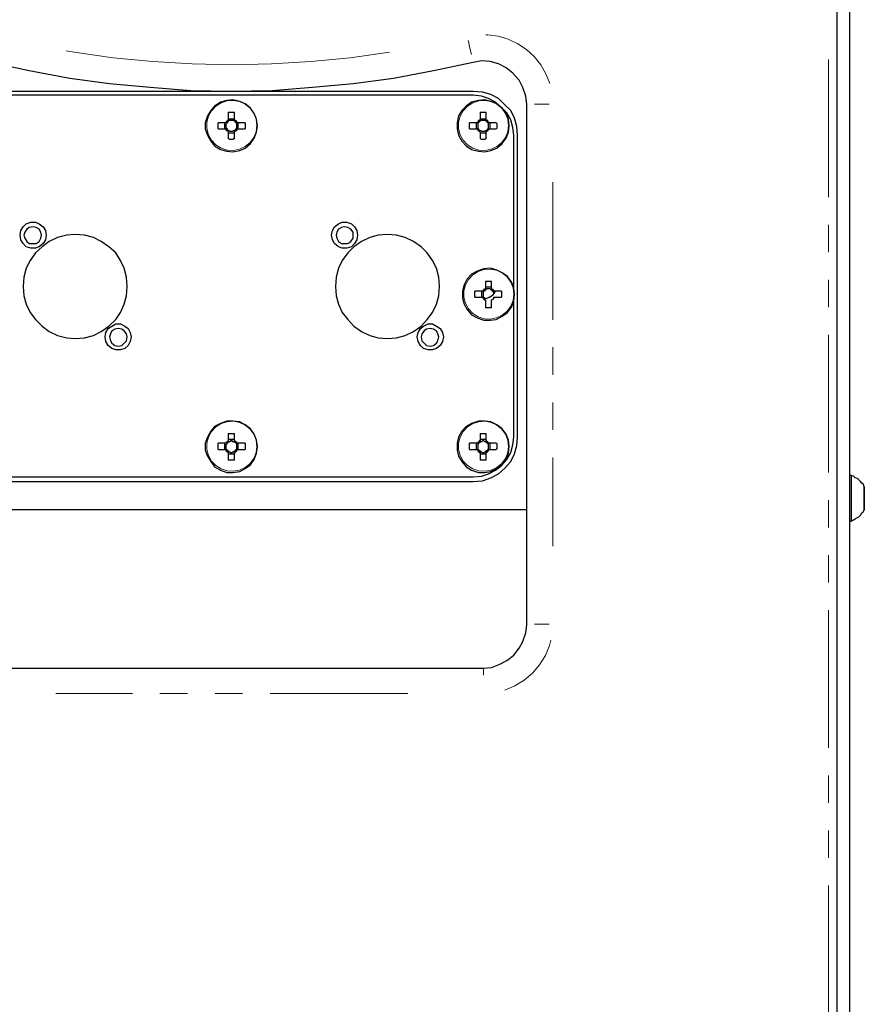
# Model space of a CAD drawing. Extents: x 31 to 1141, y 31 to 814.
# Drawn here: x 630 to 740, y 422 to 551 of the extents above; entities that cross this region are included whole.
import ezdxf

# ---------------------------------------------------------------- set-up
doc = ezdxf.new("R2010")
doc.units = 0
doc.header["$MEASUREMENT"] = 0
for name, pattern in [('AI-Linetype-333', [36, 18, -3.6, 3.6, -3.6, 3.6, -3.6]), ('AI-Linetype-334', [36, 18, -3.6, 3.6, -3.6, 3.6, -3.6]), ('AI-Linetype-338', [36, 18, -3.6, 3.6, -3.6, 3.6, -3.6]), ('AI-Linetype-339', [36, 18, -3.6, 3.6, -3.6, 3.6, -3.6]), ('AI-Linetype-340', [36, 18, -3.6, 3.6, -3.6, 3.6, -3.6]), ('AI-Linetype-352', [36, 18, -3.6, 3.6, -3.6, 3.6, -3.6]), ('AI-Linetype-353', [36, 18, -3.6, 3.6, -3.6, 3.6, -3.6]), ('AI-Linetype-354', [36, 18, -3.6, 3.6, -3.6, 3.6, -3.6]), ('AI-Linetype-358', [36, 18, -3.6, 3.6, -3.6, 3.6, -3.6]), ('AI-Linetype-359', [36, 18, -3.6, 3.6, -3.6, 3.6, -3.6]), ('AI-Linetype-360', [36, 18, -3.6, 3.6, -3.6, 3.6, -3.6]), ('AI-Linetype-365', [36, 18, -3.6, 3.6, -3.6, 3.6, -3.6]), ('AI-Linetype-366', [36, 18, -3.6, 3.6, -3.6, 3.6, -3.6]), ('AI-Linetype-369', [36, 18, -3.6, 3.6, -3.6, 3.6, -3.6]), ('AI-Linetype-370', [36, 18, -3.6, 3.6, -3.6, 3.6, -3.6])]:
    doc.linetypes.add(name, pattern=pattern)
doc.layers.add('Capa 1', color=7, linetype='Continuous')

msp = doc.modelspace()

# ---------------------------------------------------------------- linework, layer by layer
at = {"layer": 'Capa 1', "color": 7, "lineweight": 25}
for points in [[(736.5, 583.8), (736.5, 305.3)], [(738.2, 417.2), (738.2, 425), (738.2, 432.8), (738.2, 440.7), (738.2, 448.5), (738.2, 456.3), (738.2, 464.1), (738.2, 471.9), (738.2, 479.7), (738.2, 487.4), (738.2, 495.2), (738.2, 502.9), (738.2, 510.5), (738.2, 518.1), (738.2, 525.7), (738.2, 533.2), (738.2, 540.7), (738.2, 548), (738.2, 555.4)], [(689, 545.3), (683.8, 544.2), (678.6, 543.2), (673.3, 542.5), (668, 542), (662.7, 541.6), (657.4, 541.5), (652.1, 541.6), (646.8, 542), (641.5, 542.5), (636.3, 543.2), (631, 544.2), (625.9, 545.3)], [(696, 539.8), (695.9, 540.9), (695.5, 542), (695, 543), (694.2, 543.9), (693.3, 544.6), (692.3, 545.1), (691.2, 545.4), (690.1, 545.5), (689, 545.3)], [(689, 541.5), (625.8, 541.5)], [(689, 541), (625.8, 541)], [(694.8, 535.8), (694.7, 536.9), (694.4, 538), (693.9, 539), (693.1, 539.8), (692.3, 540.6), (691.3, 541.1), (690.2, 541.4), (689, 541.5)], [(694.3, 535.8), (694.2, 536.8), (693.9, 537.8), (693.4, 538.7), (692.7, 539.4), (691.9, 540.1), (691, 540.6), (690.1, 540.9), (689, 541)], [(660.8, 537), (660.7, 537.9), (660.4, 538.6), (659.9, 539.3), (659.2, 539.9), (658.5, 540.2), (657.6, 540.4), (656.8, 540.3), (656, 540.1), (655.2, 539.6), (654.7, 539), (654.3, 538.3), (654, 537.4), (654, 536.6), (654.3, 535.8), (654.7, 535), (655.2, 534.4), (656, 533.9), (656.8, 533.7), (657.6, 533.6), (658.5, 533.8), (659.2, 534.1), (659.9, 534.7), (660.4, 535.4), (660.7, 536.2), (660.8, 537)], [(693.7, 537), (693.6, 537.9), (693.3, 538.6), (692.8, 539.3), (692.1, 539.9), (691.3, 540.2), (690.5, 540.4), (689.7, 540.3), (688.8, 540.1), (688.1, 539.6), (687.5, 539), (687.1, 538.3), (686.9, 537.4), (686.9, 536.6), (687.1, 535.8), (687.5, 535), (688.1, 534.4), (688.8, 533.9), (689.7, 533.7), (690.5, 533.6), (691.3, 533.8), (692.1, 534.1), (692.8, 534.7), (693.3, 535.4), (693.6, 536.2), (693.7, 537)], [(696, 471.8), (696, 539.8)], [(657, 538.8), (657, 538.6), (657, 538.5), (657, 538.4), (657, 538.3), (657, 538.1), (657, 538), (657, 537.9), (657, 537.8)], [(657, 538.8), (657.1, 538.8), (657.2, 538.8), (657.3, 538.8), (657.4, 538.8), (657.5, 538.8), (657.6, 538.8), (657.7, 538.8), (657.8, 538.8)], [(657.8, 537.8), (657.8, 537.9), (657.8, 538), (657.8, 538.1), (657.8, 538.3), (657.8, 538.4), (657.8, 538.5), (657.8, 538.6), (657.8, 538.8)], [(689.9, 538.8), (689.9, 538.6), (689.9, 538.5), (689.9, 538.4), (689.9, 538.3), (689.9, 538.1), (689.9, 538), (689.9, 537.9), (689.9, 537.8)], [(689.9, 538.8), (690, 538.8), (690.1, 538.8), (690.2, 538.8), (690.3, 538.8), (690.4, 538.8), (690.5, 538.8), (690.6, 538.8), (690.7, 538.8)], [(690.7, 537.8), (690.7, 537.9), (690.7, 538), (690.7, 538.1), (690.7, 538.3), (690.7, 538.4), (690.7, 538.5), (690.7, 538.6), (690.7, 538.8)], [(655.7, 536.6), (655.7, 536.7), (655.7, 536.8), (655.7, 536.9), (655.7, 537), (655.7, 537.1), (655.7, 537.2), (655.7, 537.3), (655.7, 537.4)], [(656.7, 537.4), (656.5, 537.4), (656.4, 537.4), (656.3, 537.4), (656.2, 537.4), (656, 537.4), (655.9, 537.4), (655.8, 537.4), (655.7, 537.4)], [(656.5, 537.4), (656.5, 536.6)], [(657, 537.8), (657, 537.7), (656.9, 537.7), (656.8, 537.6), (656.7, 537.5), (656.7, 537.4)], [(656.8, 537.4), (656.8, 537.3), (656.7, 537.2), (656.7, 537.1), (656.7, 537), (656.7, 536.9), (656.7, 536.8), (656.8, 536.7), (656.8, 536.6)], [(657, 537.6), (657, 537.6), (656.9, 537.5), (656.8, 537.4)], [(657.8, 537.9), (657, 537.9)], [(657.8, 537.6), (657.7, 537.7), (657.6, 537.7), (657.5, 537.7), (657.4, 537.7), (657.3, 537.7), (657.2, 537.7), (657.1, 537.7), (657, 537.6)], [(658.2, 537.4), (658.1, 537.5), (658.1, 537.6), (658, 537.6), (658, 537.7), (657.9, 537.7), (657.8, 537.8)], [(658, 537.4), (658, 537.4), (658, 537.5), (657.9, 537.5), (657.9, 537.6), (657.8, 537.6)], [(658, 536.6), (658.1, 536.7), (658.1, 536.8), (658.1, 536.9), (658.1, 537), (658.1, 537.1), (658.1, 537.2), (658.1, 537.3), (658, 537.4)], [(659.2, 537.4), (659, 537.4), (658.9, 537.4), (658.8, 537.4), (658.7, 537.4), (658.5, 537.4), (658.4, 537.4), (658.3, 537.4), (658.2, 537.4)], [(658.3, 536.6), (658.3, 537.4)], [(659.2, 537.4), (659.2, 537.3), (659.2, 537.2), (659.2, 537.1), (659.2, 537), (659.2, 536.9), (659.2, 536.8), (659.2, 536.7), (659.2, 536.6)], [(688.5, 536.6), (688.5, 536.7), (688.5, 536.8), (688.5, 536.9), (688.5, 537), (688.5, 537.1), (688.5, 537.2), (688.5, 537.3), (688.5, 537.4)], [(689.5, 537.4), (689.4, 537.4), (689.3, 537.4), (689.2, 537.4), (689, 537.4), (688.9, 537.4), (688.8, 537.4), (688.7, 537.4), (688.5, 537.4)], [(689.4, 537.4), (689.4, 536.6)], [(689.9, 537.8), (689.8, 537.7), (689.7, 537.7), (689.7, 537.6), (689.6, 537.6), (689.6, 537.5), (689.5, 537.4)], [(689.7, 537.4), (689.6, 537.3), (689.6, 537.2), (689.6, 537.1), (689.6, 537), (689.6, 536.9), (689.6, 536.8), (689.6, 536.7), (689.7, 536.6)], [(689.9, 537.6), (689.9, 537.6), (689.8, 537.6), (689.8, 537.5), (689.7, 537.5), (689.7, 537.4)], [(690.7, 537.9), (689.9, 537.9)], [(690.7, 537.6), (690.6, 537.7), (690.5, 537.7), (690.4, 537.7), (690.3, 537.7), (690.2, 537.7), (690.1, 537.7), (690, 537.7), (689.9, 537.6)], [(691.1, 537.4), (691, 537.5), (690.9, 537.6), (690.9, 537.7), (690.8, 537.7), (690.7, 537.8)], [(690.9, 537.4), (690.9, 537.4), (690.9, 537.5), (690.8, 537.5), (690.8, 537.6), (690.7, 537.6)], [(690.9, 536.6), (691, 536.7), (691, 536.8), (691, 536.9), (691, 537), (691, 537.1), (691, 537.2), (691, 537.3), (690.9, 537.4)], [(692, 537.4), (691.9, 537.4), (691.8, 537.4), (691.7, 537.4), (691.6, 537.4), (691.4, 537.4), (691.3, 537.4), (691.2, 537.4), (691.1, 537.4)], [(691.2, 536.6), (691.2, 537.4)], [(692, 537.4), (692.1, 537.3), (692.1, 537.2), (692.1, 537.1), (692.1, 537), (692.1, 536.9), (692.1, 536.8), (692.1, 536.7), (692, 536.6)], [(655.7, 536.6), (655.8, 536.6), (655.9, 536.6), (656, 536.6), (656.2, 536.6), (656.3, 536.6), (656.4, 536.6), (656.5, 536.6), (656.7, 536.6)], [(656.7, 536.6), (656.7, 536.5), (656.8, 536.4), (656.9, 536.4), (656.9, 536.3), (657, 536.3), (657, 536.2)], [(656.8, 536.6), (656.8, 536.6), (656.9, 536.5), (657, 536.4)], [(657, 536.4), (657.1, 536.4), (657.2, 536.3), (657.3, 536.3), (657.4, 536.3), (657.5, 536.3), (657.6, 536.3), (657.7, 536.4), (657.8, 536.4)], [(657, 536.2), (657, 536.1), (657, 536), (657, 535.9), (657, 535.7), (657, 535.6), (657, 535.5), (657, 535.4), (657, 535.3)], [(657, 536.1), (657.8, 536.1)], [(657.8, 536.4), (657.8, 536.4), (657.9, 536.4), (657.9, 536.5), (658, 536.5), (658, 536.6)], [(657.8, 536.2), (657.9, 536.3), (658, 536.4), (658.1, 536.4), (658.1, 536.5), (658.2, 536.6)], [(657.8, 535.3), (657.8, 535.4), (657.8, 535.5), (657.8, 535.6), (657.8, 535.7), (657.8, 535.9), (657.8, 536), (657.8, 536.1), (657.8, 536.2)], [(658.2, 536.6), (658.3, 536.6), (658.4, 536.6), (658.5, 536.6), (658.7, 536.6), (658.8, 536.6), (658.9, 536.6), (659, 536.6), (659.2, 536.6)], [(688.5, 536.6), (688.7, 536.6), (688.8, 536.6), (688.9, 536.6), (689, 536.6), (689.2, 536.6), (689.3, 536.6), (689.4, 536.6), (689.5, 536.6)], [(689.5, 536.6), (689.6, 536.5), (689.6, 536.4), (689.7, 536.4), (689.8, 536.3), (689.9, 536.2)], [(689.7, 536.6), (689.7, 536.6), (689.7, 536.5), (689.8, 536.5), (689.8, 536.4), (689.9, 536.4)], [(689.9, 536.4), (690, 536.4), (690.1, 536.3), (690.2, 536.3), (690.3, 536.3), (690.4, 536.3), (690.5, 536.3), (690.6, 536.4), (690.7, 536.4)], [(689.9, 536.2), (689.9, 536.1), (689.9, 536), (689.9, 535.9), (689.9, 535.7), (689.9, 535.6), (689.9, 535.5), (689.9, 535.4), (689.9, 535.3)], [(689.9, 536.1), (690.7, 536.1)], [(690.7, 536.4), (690.7, 536.4), (690.8, 536.4), (690.8, 536.5), (690.9, 536.5), (690.9, 536.6)], [(690.7, 536.2), (690.8, 536.3), (690.9, 536.4), (691, 536.5), (691.1, 536.6)], [(690.7, 535.3), (690.7, 535.4), (690.7, 535.5), (690.7, 535.6), (690.7, 535.7), (690.7, 535.9), (690.7, 536), (690.7, 536.1), (690.7, 536.2)], [(691.1, 536.6), (691.2, 536.6), (691.3, 536.6), (691.4, 536.6), (691.6, 536.6), (691.7, 536.6), (691.8, 536.6), (691.9, 536.6), (692, 536.6)], [(694.3, 515.9), (694.3, 535.8)], [(694.8, 496.3), (694.8, 535.8)], [(657.8, 535.3), (657.7, 535.3), (657.6, 535.2), (657.5, 535.2), (657.4, 535.2), (657.3, 535.2), (657.2, 535.2), (657.1, 535.3), (657, 535.3)], [(690.7, 535.3), (690.6, 535.3), (690.5, 535.2), (690.4, 535.2), (690.3, 535.2), (690.2, 535.2), (690.1, 535.2), (690, 535.3), (689.9, 535.3)], [(633.2, 522.7), (633.1, 522.1), (632.8, 521.6), (632.3, 521.2), (631.8, 521), (631.2, 521), (630.6, 521.2), (630.2, 521.6), (629.9, 522.1), (629.8, 522.7), (629.9, 523.3), (630.2, 523.8), (630.6, 524.2), (631.2, 524.4), (631.8, 524.4), (632.3, 524.2), (632.8, 523.8), (633.1, 523.3), (633.2, 522.7)], [(673.9, 522.7), (673.8, 522.1), (673.5, 521.6), (673.1, 521.2), (672.5, 521), (671.9, 521), (671.4, 521.2), (670.9, 521.6), (670.6, 522.1), (670.5, 522.7), (670.6, 523.3), (670.9, 523.8), (671.4, 524.2), (671.9, 524.4), (672.5, 524.4), (673.1, 524.2), (673.5, 523.8), (673.8, 523.3), (673.9, 522.7)], [(643.8, 516), (643.7, 517.2), (643.4, 518.4), (642.9, 519.4), (642.3, 520.4), (641.4, 521.2), (640.4, 521.9), (639.4, 522.4), (638.2, 522.7), (637, 522.8), (635.9, 522.7), (634.7, 522.4), (633.6, 521.9), (632.7, 521.2), (631.8, 520.4), (631.1, 519.4), (630.6, 518.4), (630.3, 517.2), (630.2, 516), (630.3, 514.8), (630.6, 513.7), (631.1, 512.6), (631.8, 511.7), (632.7, 510.8), (633.6, 510.1), (634.7, 509.6), (635.9, 509.3), (637, 509.2), (638.2, 509.3), (639.4, 509.6), (640.4, 510.1), (641.4, 510.8), (642.3, 511.7), (642.9, 512.6), (643.4, 513.7), (643.7, 514.8), (643.8, 516)], [(632.6, 522.7), (632.5, 523.1), (632.3, 523.5), (631.9, 523.7), (631.5, 523.8), (631, 523.7), (630.7, 523.5), (630.4, 523.1), (630.3, 522.7), (630.4, 522.3), (630.7, 521.9), (631, 521.6), (631.5, 521.6), (631.9, 521.6), (632.3, 521.9), (632.5, 522.3), (632.6, 522.7)], [(684.6, 516), (684.5, 517.2), (684.2, 518.4), (683.7, 519.4), (683, 520.4), (682.2, 521.2), (681.2, 521.9), (680.1, 522.4), (679, 522.7), (677.8, 522.8), (676.6, 522.7), (675.5, 522.4), (674.4, 521.9), (673.4, 521.2), (672.6, 520.4), (671.9, 519.4), (671.4, 518.4), (671.1, 517.2), (671, 516), (671.1, 514.8), (671.4, 513.7), (671.9, 512.6), (672.6, 511.7), (673.4, 510.8), (674.4, 510.1), (675.5, 509.6), (676.6, 509.3), (677.8, 509.2), (679, 509.3), (680.1, 509.6), (681.2, 510.1), (682.2, 510.8), (683, 511.7), (683.7, 512.6), (684.2, 513.7), (684.5, 514.8), (684.6, 516)], [(673.3, 522.7), (673.3, 523.1), (673, 523.5), (672.6, 523.7), (672.2, 523.8), (671.8, 523.7), (671.4, 523.5), (671.2, 523.1), (671.1, 522.7), (671.2, 522.3), (671.4, 521.9), (671.8, 521.6), (672.2, 521.6), (672.6, 521.6), (673, 521.9), (673.3, 522.3), (673.3, 522.7)], [(694.4, 515), (694.3, 515.8), (694, 516.6), (693.5, 517.3), (692.8, 517.8), (692, 518.2), (691.2, 518.4), (690.4, 518.3), (689.5, 518), (688.8, 517.6), (688.2, 517), (687.8, 516.2), (687.6, 515.4), (687.6, 514.5), (687.8, 513.7), (688.2, 513), (688.8, 512.3), (689.5, 511.9), (690.4, 511.6), (691.2, 511.6), (692, 511.7), (692.8, 512.1), (693.5, 512.6), (694, 513.3), (694.3, 514.1), (694.4, 515)], [(690.6, 516.7), (690.6, 516.6), (690.6, 516.5), (690.6, 516.3), (690.6, 516.2), (690.6, 516.1), (690.6, 516), (690.6, 515.8), (690.6, 515.7)], [(690.6, 516.7), (690.7, 516.7), (690.8, 516.7), (690.9, 516.7), (691, 516.7), (691.1, 516.7), (691.2, 516.7), (691.3, 516.7), (691.4, 516.7)], [(691.4, 515.7), (691.4, 515.8), (691.4, 516), (691.4, 516.1), (691.4, 516.2), (691.4, 516.3), (691.4, 516.5), (691.4, 516.6), (691.4, 516.7)], [(689.2, 514.6), (689.2, 514.7), (689.2, 514.8), (689.2, 514.9), (689.2, 515), (689.2, 515.1), (689.2, 515.2), (689.2, 515.3), (689.2, 515.4)], [(690.2, 515.4), (690.1, 515.4), (690, 515.4), (689.9, 515.4), (689.7, 515.4), (689.6, 515.4), (689.5, 515.4), (689.4, 515.4), (689.2, 515.4)], [(690.1, 515.4), (690.1, 514.6)], [(690.6, 515.7), (690.5, 515.7), (690.5, 515.6), (690.4, 515.6), (690.3, 515.5), (690.3, 515.4), (690.2, 515.4)], [(690.4, 515.4), (690.3, 515.3), (690.3, 515.2), (690.3, 515.1), (690.3, 515), (690.3, 514.9), (690.3, 514.7), (690.3, 514.6), (690.4, 514.6)], [(690.6, 515.6), (690.6, 515.5), (690.5, 515.5), (690.5, 515.4), (690.4, 515.4)], [(691.4, 515.9), (690.6, 515.9)], [(691.4, 515.6), (691.3, 515.6), (691.2, 515.7), (691.1, 515.7), (691, 515.7), (690.9, 515.7), (690.8, 515.7), (690.7, 515.6), (690.6, 515.6)], [(690.6, 514.4), (690.6, 514.4), (691.1, 514.6), (691.6, 514.9), (691.9, 515.4)], [(691.7, 515.4), (691.7, 515.4), (691.7, 515.5), (691.6, 515.5), (691.6, 515.6), (691.5, 515.6), (691.4, 515.7)], [(691.6, 515.4), (691.6, 515.4), (691.5, 515.4), (691.5, 515.5), (691.4, 515.5), (691.4, 515.6)], [(691.7, 515.1), (691.7, 515.2), (691.6, 515.3), (691.6, 515.4)], [(692.7, 515.4), (692.6, 515.4), (692.5, 515.4), (692.4, 515.4), (692.2, 515.4), (692.1, 515.4), (692, 515.4), (691.9, 515.4), (691.7, 515.4)], [(692.7, 515.4), (692.7, 515.3), (692.7, 515.2), (692.7, 515.1), (692.7, 515), (692.7, 514.9), (692.7, 514.8), (692.7, 514.7), (692.7, 514.6)], [(689.2, 514.6), (689.4, 514.6), (689.5, 514.6), (689.6, 514.6), (689.7, 514.6), (689.9, 514.6), (690, 514.6), (690.1, 514.6), (690.2, 514.6)], [(690.2, 514.6), (690.3, 514.5), (690.3, 514.4), (690.4, 514.4), (690.4, 514.3), (690.5, 514.3), (690.5, 514.2), (690.6, 514.2)], [(690.4, 514.6), (690.4, 514.5), (690.5, 514.5), (690.5, 514.4), (690.6, 514.4)], [(690.6, 514.2), (690.6, 514.1), (690.6, 513.9), (690.6, 513.8), (690.6, 513.7), (690.6, 513.6), (690.6, 513.5), (690.6, 513.3), (690.6, 513.2)], [(691.4, 514.2), (691.4, 514.2), (691.5, 514.3), (691.6, 514.4), (691.7, 514.4), (691.7, 514.5), (691.7, 514.6)], [(691.4, 513.2), (691.4, 513.3), (691.4, 513.5), (691.4, 513.6), (691.4, 513.7), (691.4, 513.8), (691.4, 513.9), (691.4, 514.1), (691.4, 514.2)], [(691.7, 514.6), (691.9, 514.6), (692, 514.6), (692.1, 514.6), (692.2, 514.6), (692.4, 514.6), (692.5, 514.6), (692.6, 514.6), (692.7, 514.6)], [(694.3, 496.3), (694.3, 514)], [(691.4, 513.2), (691.3, 513.2), (691.2, 513.2), (691.1, 513.2), (691, 513.2), (690.9, 513.2), (690.8, 513.2), (690.7, 513.2), (690.6, 513.2)], [(644.3, 509.4), (644.2, 508.8), (643.9, 508.3), (643.5, 507.9), (642.9, 507.7), (642.3, 507.7), (641.8, 507.9), (641.3, 508.3), (641, 508.8), (640.9, 509.4), (641, 510), (641.3, 510.5), (641.8, 510.8), (642.3, 511.1), (642.9, 511.1), (643.5, 510.8), (643.9, 510.5), (644.2, 510), (644.3, 509.4)], [(643.8, 509.4), (643.7, 509.8), (643.4, 510.2), (643.1, 510.4), (642.6, 510.5), (642.2, 510.4), (641.8, 510.2), (641.6, 509.8), (641.5, 509.4), (641.6, 508.9), (641.8, 508.6), (642.2, 508.3), (642.6, 508.2), (643.1, 508.3), (643.4, 508.6), (643.7, 508.9), (643.8, 509.4)], [(685.1, 509.4), (685, 508.8), (684.7, 508.3), (684.2, 507.9), (683.7, 507.7), (683.1, 507.7), (682.5, 507.9), (682.1, 508.3), (681.8, 508.8), (681.7, 509.4), (681.8, 510), (682.1, 510.5), (682.5, 510.8), (683.1, 511.1), (683.7, 511.1), (684.2, 510.8), (684.7, 510.5), (685, 510), (685.1, 509.4)], [(684.5, 509.4), (684.4, 509.8), (684.2, 510.2), (683.8, 510.4), (683.4, 510.5), (682.9, 510.4), (682.6, 510.2), (682.3, 509.8), (682.2, 509.4), (682.3, 508.9), (682.6, 508.6), (682.9, 508.3), (683.4, 508.2), (683.8, 508.3), (684.2, 508.6), (684.4, 508.9), (684.5, 509.4)], [(660.8, 495.1), (660.7, 495.9), (660.4, 496.7), (659.9, 497.4), (659.2, 497.9), (658.5, 498.3), (657.6, 498.4), (656.8, 498.4), (656, 498.1), (655.2, 497.7), (654.7, 497.1), (654.3, 496.3), (654, 495.5), (654, 494.6), (654.3, 493.8), (654.7, 493.1), (655.2, 492.4), (656, 492), (656.8, 491.7), (657.6, 491.7), (658.5, 491.8), (659.2, 492.2), (659.9, 492.7), (660.4, 493.4), (660.7, 494.2), (660.8, 495.1)], [(693.7, 495.1), (693.6, 495.9), (693.3, 496.7), (692.8, 497.4), (692.1, 497.9), (691.3, 498.3), (690.5, 498.4), (689.7, 498.4), (688.8, 498.1), (688.1, 497.7), (687.5, 497.1), (687.1, 496.3), (686.9, 495.5), (686.9, 494.6), (687.1, 493.8), (687.5, 493.1), (688.1, 492.4), (688.8, 492), (689.7, 491.7), (690.5, 491.7), (691.3, 491.8), (692.1, 492.2), (692.8, 492.7), (693.3, 493.4), (693.6, 494.2), (693.7, 495.1)], [(657, 495.8), (657, 495.8), (656.9, 495.7), (656.8, 495.7), (656.8, 495.6), (656.7, 495.6), (656.7, 495.5)], [(657, 495.7), (657, 495.6), (656.9, 495.6), (656.9, 495.5), (656.8, 495.5)], [(657, 496.8), (657, 496.7), (657, 496.6), (657, 496.4), (657, 496.3), (657, 496.2), (657, 496.1), (657, 495.9), (657, 495.8)], [(657, 496.8), (657.1, 496.8), (657.2, 496.8), (657.3, 496.8), (657.4, 496.8), (657.5, 496.8), (657.6, 496.8), (657.7, 496.8), (657.8, 496.8)], [(657.8, 496), (657, 496)], [(657.8, 495.7), (657.7, 495.7), (657.6, 495.7), (657.5, 495.8), (657.4, 495.8), (657.3, 495.8), (657.2, 495.7), (657.1, 495.7), (657, 495.7)], [(657.8, 495.8), (657.8, 495.9), (657.8, 496.1), (657.8, 496.2), (657.8, 496.3), (657.8, 496.4), (657.8, 496.6), (657.8, 496.7), (657.8, 496.8)], [(658.2, 495.5), (658.1, 495.5), (658.1, 495.6), (658, 495.7), (657.9, 495.7), (657.9, 495.8), (657.8, 495.8)], [(658, 495.5), (658, 495.5), (657.9, 495.6), (657.8, 495.6), (657.8, 495.7)], [(689, 490.5), (690.2, 490.6), (691.3, 491), (692.3, 491.5), (693.1, 492.2), (693.9, 493.1), (694.4, 494.1), (694.7, 495.2), (694.8, 496.3)], [(689, 491.1), (690.1, 491.2), (691, 491.5), (691.9, 492), (692.7, 492.6), (693.4, 493.4), (693.9, 494.3), (694.2, 495.3), (694.3, 496.3)], [(689.9, 495.8), (689.8, 495.8), (689.8, 495.7), (689.7, 495.7), (689.6, 495.6), (689.6, 495.5), (689.5, 495.5)], [(689.9, 495.7), (689.9, 495.6), (689.8, 495.6), (689.8, 495.5), (689.7, 495.5)], [(689.9, 496.8), (689.9, 496.7), (689.9, 496.6), (689.9, 496.4), (689.9, 496.3), (689.9, 496.2), (689.9, 496.1), (689.9, 495.9), (689.9, 495.8)], [(689.9, 496.8), (690, 496.8), (690.1, 496.8), (690.2, 496.8), (690.3, 496.8), (690.4, 496.8), (690.5, 496.8), (690.6, 496.8), (690.7, 496.8)], [(690.7, 496), (689.9, 496)], [(690.7, 495.7), (690.6, 495.7), (690.5, 495.7), (690.4, 495.8), (690.3, 495.8), (690.2, 495.8), (690.1, 495.7), (690, 495.7), (689.9, 495.7)], [(690.7, 495.8), (690.7, 495.9), (690.7, 496.1), (690.7, 496.2), (690.7, 496.3), (690.7, 496.4), (690.7, 496.6), (690.7, 496.7), (690.7, 496.8)], [(691.1, 495.5), (691, 495.5), (691, 495.6), (690.9, 495.6), (690.9, 495.7), (690.8, 495.7), (690.8, 495.8), (690.7, 495.8)], [(690.9, 495.5), (690.9, 495.5), (690.8, 495.5), (690.8, 495.6), (690.7, 495.6), (690.7, 495.7)], [(655.7, 494.7), (655.7, 494.8), (655.7, 494.9), (655.7, 495), (655.7, 495.1), (655.7, 495.2), (655.7, 495.3), (655.7, 495.4), (655.7, 495.5)], [(656.7, 495.5), (656.5, 495.5), (656.4, 495.5), (656.3, 495.5), (656.2, 495.5), (656, 495.5), (655.9, 495.5), (655.8, 495.5), (655.7, 495.5)], [(655.7, 494.7), (655.8, 494.7), (655.9, 494.7), (656, 494.7), (656.2, 494.7), (656.3, 494.7), (656.4, 494.7), (656.5, 494.7), (656.7, 494.7)], [(656.5, 495.5), (656.5, 494.7)], [(656.8, 495.5), (656.8, 495.4), (656.7, 495.3), (656.7, 495.2), (656.7, 495.1), (656.7, 494.9), (656.7, 494.8), (656.8, 494.7)], [(656.7, 494.7), (656.7, 494.6), (656.7, 494.5), (656.8, 494.5), (656.8, 494.4), (656.9, 494.4), (657, 494.3)], [(656.8, 494.7), (656.8, 494.6), (656.9, 494.6), (656.9, 494.5), (657, 494.5)], [(657, 494.5), (657.1, 494.4), (657.2, 494.4), (657.3, 494.3), (657.4, 494.3), (657.5, 494.3), (657.6, 494.4), (657.7, 494.4), (657.8, 494.5)], [(657.8, 494.5), (657.8, 494.5), (657.9, 494.5), (658, 494.6), (658, 494.7)], [(657.8, 494.3), (657.9, 494.3), (657.9, 494.4), (658, 494.4), (658.1, 494.5), (658.1, 494.6), (658.2, 494.7)], [(658, 494.7), (658.1, 494.7), (658.1, 494.8), (658.1, 494.9), (658.1, 495.1), (658.1, 495.2), (658.1, 495.3), (658.1, 495.4), (658, 495.5)], [(659.2, 495.5), (659, 495.5), (658.9, 495.5), (658.8, 495.5), (658.7, 495.5), (658.5, 495.5), (658.4, 495.5), (658.3, 495.5), (658.2, 495.5)], [(658.2, 494.7), (658.3, 494.7), (658.4, 494.7), (658.5, 494.7), (658.7, 494.7), (658.8, 494.7), (658.9, 494.7), (659, 494.7), (659.2, 494.7)], [(658.3, 494.7), (658.3, 495.5)], [(659.2, 495.5), (659.2, 495.4), (659.2, 495.3), (659.2, 495.2), (659.2, 495.1), (659.2, 495), (659.2, 494.9), (659.2, 494.8), (659.2, 494.7)], [(688.5, 494.7), (688.5, 494.8), (688.5, 494.9), (688.5, 495), (688.5, 495.1), (688.5, 495.2), (688.5, 495.3), (688.5, 495.4), (688.5, 495.5)], [(689.5, 495.5), (689.4, 495.5), (689.3, 495.5), (689.2, 495.5), (689, 495.5), (688.9, 495.5), (688.8, 495.5), (688.7, 495.5), (688.5, 495.5)], [(688.5, 494.7), (688.7, 494.7), (688.8, 494.7), (688.9, 494.7), (689, 494.7), (689.2, 494.7), (689.3, 494.7), (689.4, 494.7), (689.5, 494.7)], [(689.4, 495.5), (689.4, 494.7)], [(689.5, 494.7), (689.6, 494.6), (689.6, 494.5), (689.7, 494.4), (689.8, 494.4), (689.8, 494.3), (689.9, 494.3)], [(689.7, 495.5), (689.6, 495.4), (689.6, 495.3), (689.6, 495.2), (689.6, 495.1), (689.6, 494.9), (689.6, 494.8), (689.6, 494.7), (689.7, 494.7)], [(689.7, 494.7), (689.7, 494.6), (689.8, 494.6), (689.8, 494.5), (689.9, 494.5)], [(689.9, 494.5), (690, 494.4), (690.1, 494.4), (690.2, 494.3), (690.3, 494.3), (690.4, 494.3), (690.5, 494.4), (690.6, 494.4), (690.7, 494.5)], [(690.7, 494.5), (690.7, 494.5), (690.8, 494.5), (690.8, 494.6), (690.9, 494.6), (690.9, 494.7)], [(690.7, 494.3), (690.8, 494.3), (690.8, 494.4), (690.9, 494.4), (690.9, 494.5), (691, 494.5), (691, 494.6), (691.1, 494.7)], [(690.9, 494.7), (691, 494.7), (691, 494.8), (691, 494.9), (691, 495.1), (691, 495.2), (691, 495.3), (691, 495.4), (690.9, 495.5)], [(692, 495.5), (691.9, 495.5), (691.8, 495.5), (691.7, 495.5), (691.6, 495.5), (691.4, 495.5), (691.3, 495.5), (691.2, 495.5), (691.1, 495.5)], [(691.1, 494.7), (691.2, 494.7), (691.3, 494.7), (691.4, 494.7), (691.6, 494.7), (691.7, 494.7), (691.8, 494.7), (691.9, 494.7), (692, 494.7)], [(691.2, 494.7), (691.2, 495.5)], [(692, 495.5), (692.1, 495.4), (692.1, 495.3), (692.1, 495.2), (692.1, 495.1), (692.1, 495), (692.1, 494.9), (692.1, 494.8), (692, 494.7)], [(657, 494.3), (657, 494.2), (657, 494), (657, 493.9), (657, 493.8), (657, 493.7), (657, 493.5), (657, 493.4), (657, 493.3)], [(657, 494.1), (657.8, 494.1)], [(657.8, 493.3), (657.7, 493.3), (657.6, 493.3), (657.5, 493.3), (657.4, 493.3), (657.3, 493.3), (657.2, 493.3), (657.1, 493.3), (657, 493.3)], [(657.8, 493.3), (657.8, 493.4), (657.8, 493.5), (657.8, 493.7), (657.8, 493.8), (657.8, 493.9), (657.8, 494), (657.8, 494.2), (657.8, 494.3)], [(689.9, 494.3), (689.9, 494.2), (689.9, 494), (689.9, 493.9), (689.9, 493.8), (689.9, 493.7), (689.9, 493.5), (689.9, 493.4), (689.9, 493.3)], [(689.9, 494.1), (690.7, 494.1)], [(690.7, 493.3), (690.6, 493.3), (690.5, 493.3), (690.4, 493.3), (690.3, 493.3), (690.2, 493.3), (690.1, 493.3), (690, 493.3), (689.9, 493.3)], [(690.7, 493.3), (690.7, 493.4), (690.7, 493.5), (690.7, 493.7), (690.7, 493.8), (690.7, 493.9), (690.7, 494), (690.7, 494.2), (690.7, 494.3)], [(625.8, 491.1), (689, 491.1)], [(738.4, 491.3), (738.2, 491.3)], [(738.4, 491.3), (738.4, 491.2), (738.4, 490.9), (738.4, 490.4), (738.4, 489.8), (738.4, 489.1), (738.4, 488.3), (738.4, 487.6), (738.4, 486.8), (738.4, 486.2), (738.4, 485.7), (738.4, 485.4), (738.4, 485.3)], [(740.1, 489.8), (740, 490.1), (739.8, 490.3), (739.6, 490.5), (739.4, 490.7), (739.2, 490.9), (738.9, 491), (738.7, 491.2), (738.4, 491.3)], [(625.8, 490.5), (689, 490.5)], [(740.1, 488.3), (740.1, 488.9), (740.1, 489.3), (740.1, 489.7), (740.1, 489.8), (740.1, 489.5), (740.1, 489.1), (740.1, 488.6), (740.1, 488), (740.1, 487.5), (740.1, 487.1), (740.1, 486.9), (740.1, 486.8), (740.1, 487), (740.1, 487.3), (740.1, 487.8), (740.1, 488.3)], [(740.1, 489), (740.1, 489.6)], [(740.1, 489.6), (740.1, 489)], [(740.1, 489), (740.1, 487.7)], [(740.1, 487.7), (740.1, 489)], [(696, 486.8), (618.9, 486.8)], [(738.4, 485.3), (738.7, 485.5), (738.9, 485.6), (739.2, 485.8), (739.4, 485.9), (739.6, 486.1), (739.8, 486.4), (740, 486.6), (740.1, 486.8)], [(740.1, 487.7), (740.1, 487)], [(740.1, 487), (740.1, 487.7)], [(738.2, 485.3), (738.4, 485.3)], [(690.3, 466.1), (691.4, 466.2), (692.5, 466.6), (693.4, 467.1), (694.3, 467.8), (695, 468.7), (695.5, 469.6), (695.9, 470.7), (696, 471.8)], [(624.5, 466.1), (690.3, 466.1)]]:
    msp.add_lwpolyline(points, dxfattribs=at)
at = {"layer": 'Capa 1', "color": 253, "linetype": 'AI-Linetype-353', "lineweight": 18}
msp.add_lwpolyline([(690.65, 548.9), (690.92, 548.9), (692.27, 548.71), (693.58, 548.32), (694.82, 547.74), (695.95, 546.98), (696.96, 546.06), (697.82, 544.99), (698.5, 543.81), (699.01, 542.54)], dxfattribs=at)
at = {"layer": 'Capa 1', "color": 253, "linetype": 'AI-Linetype-366', "lineweight": 18}
msp.add_lwpolyline([(688.33, 548.17), (688.37, 548.02), (688.52, 547.4), (688.65, 546.83), (688.78, 546.33)], dxfattribs=at)
at = {"layer": 'Capa 1', "color": 253, "linetype": 'AI-Linetype-354', "lineweight": 18}
msp.add_lwpolyline([(635.84, 546.81), (636.86, 546.63), (641.98, 545.92), (647.13, 545.4), (652.29, 545.1), (657.46, 544.99), (662.63, 545.1), (667.8, 545.4), (672.94, 545.92), (678.07, 546.63)], dxfattribs=at)
at = {"layer": 'Capa 1', "color": 253, "linetype": 'AI-Linetype-352', "lineweight": 18}
msp.add_lwpolyline([(735.44, 545.68), (735.44, 343.55)], dxfattribs=at)
at = {"layer": 'Capa 1', "color": 253, "linetype": 'AI-Linetype-339', "lineweight": 18}
msp.add_lwpolyline([(660.74, 537.06), (660.63, 537.87), (660.33, 538.63), (659.85, 539.3), (659.22, 539.82), (658.47, 540.17), (657.67, 540.32), (656.85, 540.27), (656.07, 540.02), (655.38, 539.58), (654.82, 538.98), (654.42, 538.26), (654.22, 537.47), (654.22, 536.65), (654.42, 535.85), (654.82, 535.13), (655.38, 534.54), (656.07, 534.1), (656.85, 533.84), (657.67, 533.79), (658.47, 533.95), (659.22, 534.29), (659.85, 534.82), (660.33, 535.48), (660.63, 536.24), (660.74, 537.06)], dxfattribs=at)
at = {"layer": 'Capa 1', "color": 253, "linetype": 'AI-Linetype-340', "lineweight": 18}
msp.add_lwpolyline([(693.62, 537.06), (693.51, 537.87), (693.21, 538.63), (692.73, 539.3), (692.1, 539.82), (691.36, 540.17), (690.55, 540.32), (689.73, 540.27), (688.95, 540.02), (688.26, 539.58), (687.7, 538.98), (687.3, 538.26), (687.1, 537.47), (687.1, 536.65), (687.3, 535.85), (687.7, 535.13), (688.26, 534.54), (688.95, 534.1), (689.73, 533.84), (690.55, 533.79), (691.36, 533.95), (692.1, 534.29), (692.73, 534.82), (693.21, 535.48), (693.51, 536.24), (693.62, 537.06)], dxfattribs=at)
at = {"layer": 'Capa 1', "color": 253, "linetype": 'AI-Linetype-369', "lineweight": 18}
msp.add_lwpolyline([(698.91, 539.85), (698.75, 539.85), (698.11, 539.85), (697.53, 539.85), (697.01, 539.85)], dxfattribs=at)
at = {"layer": 'Capa 1', "color": 253, "linetype": 'AI-Linetype-360', "lineweight": 18}
msp.add_lwpolyline([(699.42, 529.65), (699.42, 482.06)], dxfattribs=at)
at = {"layer": 'Capa 1', "color": 253, "linetype": 'AI-Linetype-338', "lineweight": 18}
msp.add_lwpolyline([(694.31, 515.01), (694.21, 515.82), (693.91, 516.58), (693.42, 517.25), (692.79, 517.77), (692.05, 518.12), (691.24, 518.27), (690.43, 518.22), (689.65, 517.97), (688.95, 517.53), (688.39, 516.93), (688, 516.21), (687.79, 515.42), (687.79, 514.6), (688, 513.8), (688.39, 513.09), (688.95, 512.49), (689.65, 512.05), (690.43, 511.79), (691.24, 511.74), (692.05, 511.9), (692.79, 512.25), (693.42, 512.77), (693.91, 513.43), (694.21, 514.19), (694.31, 515.01)], dxfattribs=at)
at = {"layer": 'Capa 1', "color": 253, "linetype": 'AI-Linetype-333', "lineweight": 18}
msp.add_lwpolyline([(660.74, 495.1), (660.63, 495.92), (660.33, 496.68), (659.85, 497.34), (659.22, 497.87), (658.47, 498.22), (657.67, 498.37), (656.85, 498.32), (656.07, 498.07), (655.38, 497.63), (654.82, 497.03), (654.42, 496.31), (654.22, 495.51), (654.22, 494.69), (654.42, 493.9), (654.82, 493.18), (655.38, 492.58), (656.07, 492.14), (656.85, 491.89), (657.67, 491.84), (658.47, 491.99), (659.22, 492.34), (659.85, 492.86), (660.33, 493.53), (660.63, 494.29), (660.74, 495.1)], dxfattribs=at)
at = {"layer": 'Capa 1', "color": 253, "linetype": 'AI-Linetype-334', "lineweight": 18}
msp.add_lwpolyline([(693.62, 495.1), (693.51, 495.92), (693.21, 496.68), (692.73, 497.34), (692.1, 497.87), (691.36, 498.22), (690.55, 498.37), (689.73, 498.32), (688.95, 498.07), (688.26, 497.63), (687.7, 497.03), (687.3, 496.31), (687.1, 495.51), (687.1, 494.69), (687.3, 493.9), (687.7, 493.18), (688.26, 492.58), (688.95, 492.14), (689.73, 491.89), (690.55, 491.84), (691.36, 491.99), (692.1, 492.34), (692.73, 492.86), (693.21, 493.53), (693.51, 494.29), (693.62, 495.1)], dxfattribs=at)
at = {"layer": 'Capa 1', "color": 253, "linetype": 'AI-Linetype-370', "lineweight": 18}
msp.add_lwpolyline([(698.91, 471.86), (698.75, 471.86), (698.11, 471.86), (697.53, 471.86), (697.01, 471.86)], dxfattribs=at)
at = {"layer": 'Capa 1', "color": 253, "linetype": 'AI-Linetype-359', "lineweight": 18}
msp.add_lwpolyline([(699.14, 469.75), (698.97, 469.06), (698.43, 467.74), (697.68, 466.53), (696.76, 465.45), (695.68, 464.52), (694.46, 463.78), (693.15, 463.23)], dxfattribs=at)
at = {"layer": 'Capa 1', "color": 253, "linetype": 'AI-Linetype-365', "lineweight": 18}
msp.add_lwpolyline([(690.35, 466.14), (690.35, 466.13), (690.35, 465.93), (690.35, 465.62), (690.35, 465.19)], dxfattribs=at)
at = {"layer": 'Capa 1', "color": 253, "linetype": 'AI-Linetype-358', "lineweight": 18}
msp.add_lwpolyline([(680.48, 462.79), (634.45, 462.79)], dxfattribs=at)

doc.saveas('drawing.dxf')
